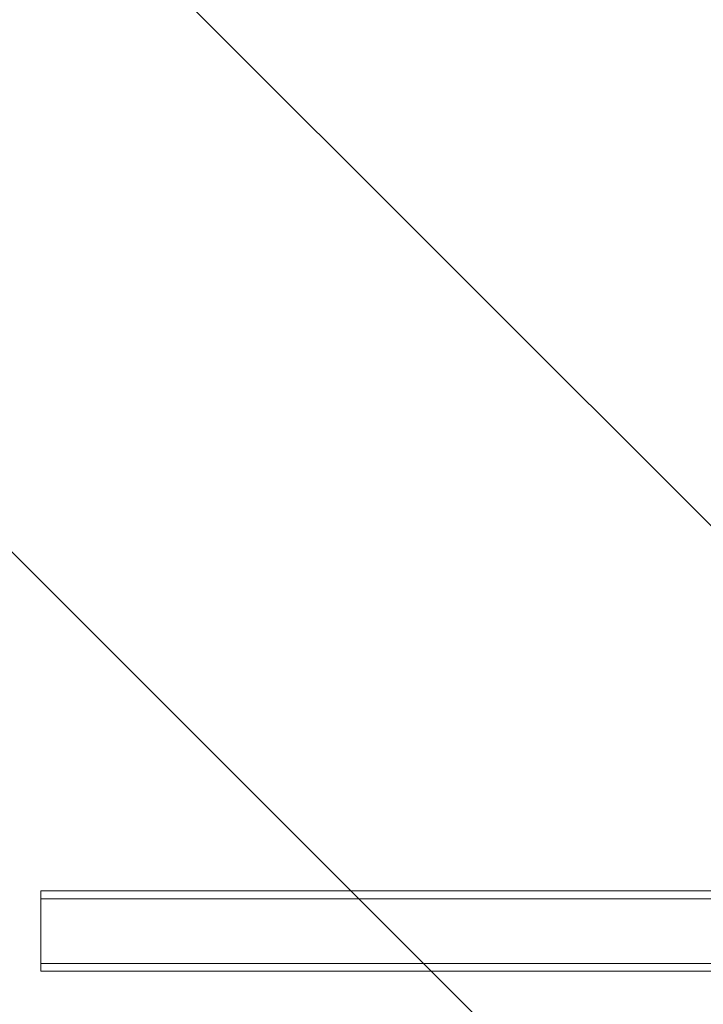
# Model space of a CAD drawing. Extents: x -9687 to 128235, y -5783 to 96050.
# Drawn here: x 15621 to 16421, y 41765 to 42917 of the extents above; entities that cross this region are included whole.
import ezdxf

# ---------------------------------------------------------------- set-up
doc = ezdxf.new("R2010")
doc.units = 0
doc.layers.get('0').update_dxf_attribs({"linetype": 'CONTINUOUS'})
doc.layers.add('A-DETL-GENF-6', color=2, linetype='CONTINUOUS', lineweight=25)
doc.layers.add('A-WALL-1', color=8, linetype='CONTINUOUS', lineweight=9)

# ---------------------------------------------------------------- blocks, each defined once
blk = doc.blocks.new('_102735 -  102735-355239-SITE PLAN ELEC - GROUND LEVEL')
at = {"layer": 'A-WALL-1'}
for p, q in [((-36476.7, -20937.6), (-37805.7, -20937.6)), ((-37805.7, -20937.6), (-37805.7, -20946.6)), ((-36476.7, -20946.6), (-37805.7, -20946.6)), ((-37805.7, -20946.6), (-37805.7, -21022.6)), ((-37805.7, -20946.6), (-36476.7, -20946.6)), ((-36476.7, -21022.6), (-37805.7, -21022.6)), ((-37805.7, -21022.6), (-37805.7, -21031.6)), ((-37805.7, -21022.6), (-36476.7, -21022.6)), ((-37805.7, -21031.6), (-36476.7, -21031.6))]:
    blk.add_line(p, q, dxfattribs=at)
blk = doc.blocks.new('_102735 -  102735-355243-SITE PLAN ELEC - GROUND LEVEL')
blk.add_blockref('_102735 -  102735-355239-SITE PLAN ELEC - GROUND LEVEL', (0, 0))

msp = doc.modelspace()

# ---------------------------------------------------------------- hatches: boundary and pattern name
at = {"layer": 'A-DETL-GENF-6'}
h = msp.add_hatch(dxfattribs=at)
h.set_pattern_fill('FP_3', color=8, style=0, pattern_type=2)
h.set_pattern_definition([(135, (53468.06, 62985.9), (-424.264, -424.264), [])])
h.paths.add_polyline_path([(62654.8, 31369.8), (62654.8, 42969.8), (17376, 42969.8), (17376, 44069.8), (6876, 44069.8), (6876, 40169.8), (17238.1, 40169.8), (17238.1, 31369.8), (60555.1, 31369.8)])

# ---------------------------------------------------------------- block references
at = {"layer": 'A-WALL-1'}
msp.add_blockref('_102735 -  102735-355243-SITE PLAN ELEC - GROUND LEVEL', (53451.7, 62835.1), dxfattribs=at)

doc.saveas('drawing.dxf')
